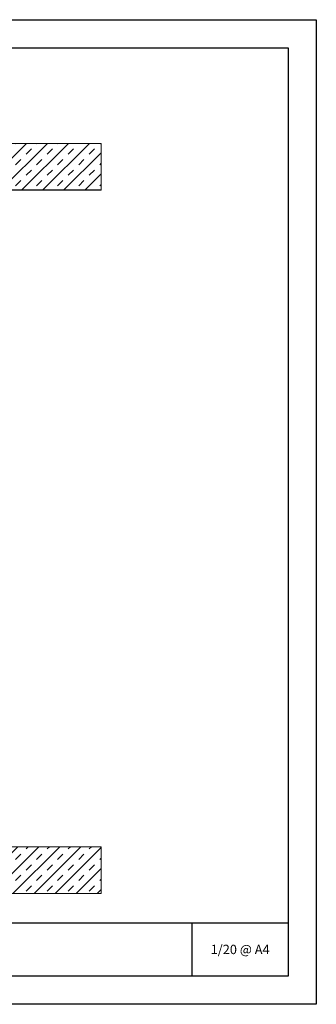
# Model space of a CAD drawing. Units: millimetres. Extents: x 361 to 6661, y 267 to 10662.
# Drawn here: x 1575 to 1891, y 1797 to 2847 of the extents above; entities that cross this region are included whole.
import ezdxf
from ezdxf.enums import TextEntityAlignment as Align

# ---------------------------------------------------------------- set-up
doc = ezdxf.new("R2010")
doc.units = ezdxf.units.MM
for name, color, linetype, lineweight in [('DLS_Hatch', 252, 'Continuous', 0), ('DLS_Hatch_Doseme', 252, 'Continuous', 0), ('DLS_Lejand', 7, 'Continuous', 0), ('DLS_Txt', 254, 'Continuous', 0)]:
    doc.layers.add(name, color=color, linetype=linetype, lineweight=lineweight)
doc.styles.get("Standard").update_dxf_attribs({"font": 'arial.ttf'})

# ---------------------------------------------------------------- blocks, each defined once
blk = doc.blocks.new('DLS_PaftaCerceve_CX_Yatay')
for p, q in [((11.38, 238.98), (11.38, -46.02)), ((0, -25.52), (11.38, -25.52))]:
    blk.add_line(p, q)
blk.add_attdef('AÇIKLAMA', text='', height=2, rotation=270).set_placement((5.69, 87.64), align=Align.MIDDLE_LEFT)
at = {"layer": 'DLS_Lejand', "lineweight": 0}
blk.add_attdef('ÜRÜNKODU', text='', height=2, rotation=270, dxfattribs=at).set_placement((5.69, 125.48), align=Align.MIDDLE_CENTER)
at = {"layer": 'DLS_Lejand'}
blk.add_attdef('ÖLÇEK', text='', height=2, rotation=270, dxfattribs=at).set_placement((5.7, -35.77), align=Align.MIDDLE_CENTER)
at = {"layer": 'DLS_Txt'}
blk.add_attdef('NOTLAR', text='', height=2, rotation=270, dxfattribs=at).set_placement((12.96, 233.19), align=Align.BOTTOM_LEFT)

msp = doc.modelspace()

# ---------------------------------------------------------------- hatches: boundary and pattern name
at = {"layer": 'DLS_Hatch'}
h = msp.add_hatch(dxfattribs=at)
h.set_pattern_fill('TRANS', color=256, scale=2.5, angle=45, style=0)
h.set_pattern_definition([(45, (2956.809, 10285.803), (-11.22532, 11.22532), []), (45, (2951.196, 10291.416), (-11.22532, 11.22532), [7.9375, -7.9375])])
h.paths.add_polyline_path([(1661.81, 2714.62), (1661.81, 2664.62), (901.81, 2664.62), (901.81, 2714.62)])
h = msp.add_hatch(dxfattribs=at)
h.set_pattern_fill('TRANS', color=256, scale=2.5, angle=45, style=0)
h.set_pattern_definition([(45, (2956.809, 10285.803), (-11.22532, 11.22532), []), (45, (2951.196, 10291.416), (-11.22532, 11.22532), [7.9375, -7.9375])])
h.paths.add_polyline_path([(1661.81, 1964.62), (1661.81, 1914.62), (901.81, 1914.62), (901.81, 1964.62)])

# ---------------------------------------------------------------- linework, layer by layer
msp.add_line((1661.81, 2664.62), (901.81, 2664.62))
for points in [[(406.23, 1796.57), (406.23, 2846.57), (1891.23, 2846.57), (1891.23, 1796.57)], [(436.23, 1826.57), (436.23, 2816.57), (1861.23, 2816.57), (1861.23, 1826.57)]]:
    msp.add_lwpolyline(points, close=True)
at = {"layer": 'DLS_Hatch_Doseme'}
for points in [[(1661.81, 2714.62), (1661.81, 2664.62), (901.81, 2664.62), (901.81, 2714.62)], [(1661.81, 1964.62), (1661.81, 1914.62), (901.81, 1914.62), (901.81, 1964.62)]]:
    msp.add_lwpolyline(points, close=True, dxfattribs=at)

# ---------------------------------------------------------------- block references
ref = msp.add_blockref('DLS_PaftaCerceve_CX_Yatay', (1631.15, 1826.57), dxfattribs=dict(xscale=5, yscale=5, zscale=5, rotation=90))
ref.add_attrib('ÖLÇEK', '1/20 @ A4', dxfattribs={"layer": 'DLS_Lejand', "height": 10}).set_placement((1810, 1855.08), align=Align.MIDDLE_CENTER)

doc.saveas('drawing.dxf')
